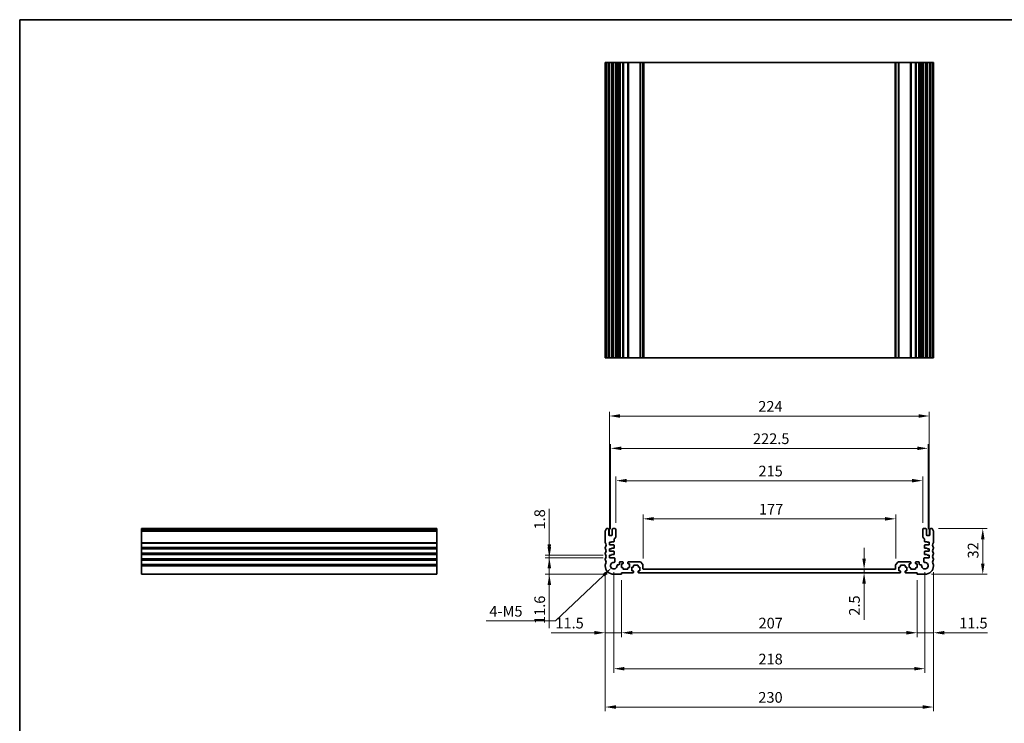
# Model space of a CAD drawing. Units: millimetres. Extents: x 0 to 6296, y 0 to 1124.
# Drawn here: x 3940 to 4630, y 350 to 843 of the extents above; entities that cross this region are included whole.
import ezdxf

# ---------------------------------------------------------------- set-up
doc = ezdxf.new("R2010")
doc.units = ezdxf.units.MM
for name, color, linetype, lineweight in [('Border (ISO)', 7, 'Continuous', 35), ('Dimension (ISO)', 7, 'Continuous', 18), ('Visible (ISO)', 7, 'Continuous', 35), ('Visible Narrow (ISO)', 7, 'Continuous', 25)]:
    doc.layers.add(name, color=color, linetype=linetype, lineweight=lineweight)
doc.styles.add('Note Text (TK)', font='txt')
doc.dimstyles.new('Default - Method 1b (TK)', dxfattribs={"dimscale": 3, "dimtxt": 2.5, "dimasz": 2.5, "dimexe": 1, "dimexo": 1.5, "dimgap": 1, "dimtad": 1, "dimtoh": 1, "dimrnd": 1e-08, "dimdsep": 46, "dimtxsty": 'Note Text (TK)', "dimcen": 0.09, "dimdle": 5, "dimclrd": 100, "dimclre": 100, "dimclrt": 7, "dimadec": 1, "dimazin": 1, "dimtfac": 1, "dimtmove": 0, "dimatfit": 3, "dimfxl": 1, "dimtolj": 1, "dimlwd": -1, "dimlwe": -1, "dimarcsym": 0})

# ---------------------------------------------------------------- blocks, each defined once
blk = doc.blocks.new('図面枠 tk図枠')
at = {"layer": 'Border (ISO)'}
for q in [(405.5, 289), (14.5, 8)]:
    blk.add_line((14.5, 289), q, dxfattribs=at)
blk = doc.blocks.new('*D62')
at = {"layer": 'Defpoints', "color": 0}
for p in [(4353.15, 465.94), (4311.03, 454.34), (4356.15, 454.34)]:
    blk.add_point(p, dxfattribs=at)
at = {"layer": 'Dimension (ISO)', "color": 100}
for p, q in [((4311.03, 473.44), (4311.03, 480.94)), ((4348.65, 465.94), (4308.03, 465.94)), ((4311.03, 465.94), (4311.03, 454.34)), ((4351.65, 454.34), (4308.03, 454.34)), ((4311.03, 446.84), (4311.03, 416.51))]:
    blk.add_line(p, q, dxfattribs=at)
for points in [[(4309.78, 473.44), (4312.28, 473.44), (4311.03, 465.94)], [(4309.78, 446.84), (4312.28, 446.84), (4311.03, 454.34)]]:
    blk.add_solid(points, dxfattribs=at)
at = {"layer": 'Dimension (ISO)', "color": 7, "insert": (4304.28, 419.51), "char_height": 7.5, "attachment_point": 4, "rotation": 90, "style": 'Note Text (TK)'}
blk.add_mtext('\\A1;11.6', dxfattribs=at)
blk = doc.blocks.new('*D63')
at = {"layer": 'Defpoints', "color": 0}
for p in [(4311.03, 467.74), (4353.15, 467.74), (4353.15, 465.94)]:
    blk.add_point(p, dxfattribs=at)
at = {"layer": 'Dimension (ISO)', "color": 100}
for p, q in [((4311.03, 475.24), (4311.03, 500.2)), ((4348.65, 467.74), (4308.03, 467.74)), ((4348.65, 465.94), (4308.03, 465.94)), ((4311.03, 465.94), (4311.03, 467.74)), ((4311.03, 458.44), (4311.03, 450.94))]:
    blk.add_line(p, q, dxfattribs=at)
for points in [[(4309.78, 475.24), (4312.28, 475.24), (4311.03, 467.74)], [(4309.78, 458.44), (4312.28, 458.44), (4311.03, 465.94)]]:
    blk.add_solid(points, dxfattribs=at)
at = {"layer": 'Dimension (ISO)', "color": 7, "insert": (4304.28, 485.74), "char_height": 7.5, "attachment_point": 4, "rotation": 90, "style": 'Note Text (TK)'}
blk.add_mtext('\\A1;1.8', dxfattribs=at)
blk = doc.blocks.new('*D64')
at = {"layer": 'Defpoints', "color": 0}
for p in [(4350.15, 460.34), (4361.65, 454.64), (4350.15, 413.38)]:
    blk.add_point(p, dxfattribs=at)
at = {"layer": 'Dimension (ISO)', "color": 100}
for p, q in [((4350.15, 455.84), (4350.15, 410.38)), ((4361.65, 450.14), (4361.65, 410.38)), ((4342.65, 413.38), (4312.27, 413.38)), ((4361.65, 413.38), (4350.15, 413.38)), ((4369.15, 413.38), (4376.65, 413.38))]:
    blk.add_line(p, q, dxfattribs=at)
for points in [[(4342.65, 414.63), (4342.65, 412.13), (4350.15, 413.38)], [(4369.15, 414.63), (4369.15, 412.13), (4361.65, 413.38)]]:
    blk.add_solid(points, dxfattribs=at)
at = {"layer": 'Dimension (ISO)', "color": 7, "insert": (4315.27, 420.13), "char_height": 7.5, "attachment_point": 4, "style": 'Note Text (TK)'}
blk.add_mtext('\\A1;11.5', dxfattribs=at)
blk = doc.blocks.new('*D65')
at = {"layer": 'Defpoints', "color": 0}
for p in [(4361.65, 454.64), (4568.65, 454.64), (4568.65, 413.38)]:
    blk.add_point(p, dxfattribs=at)
at = {"layer": 'Dimension (ISO)', "color": 100}
for p, q in [((4361.65, 450.14), (4361.65, 410.38)), ((4568.65, 450.14), (4568.65, 410.38)), ((4369.15, 413.38), (4561.15, 413.38))]:
    blk.add_line(p, q, dxfattribs=at)
for points in [[(4369.15, 414.63), (4369.15, 412.13), (4361.65, 413.38)], [(4561.15, 414.63), (4561.15, 412.13), (4568.65, 413.38)]]:
    blk.add_solid(points, dxfattribs=at)
at = {"layer": 'Dimension (ISO)', "color": 7, "insert": (4457.58, 420.13), "char_height": 7.5, "attachment_point": 4, "style": 'Note Text (TK)'}
blk.add_mtext('\\A1;207', dxfattribs=at)
blk = doc.blocks.new('*D66')
at = {"layer": 'Defpoints', "color": 0}
for p in [(4580.15, 460.34), (4568.65, 454.64), (4580.15, 413.38)]:
    blk.add_point(p, dxfattribs=at)
at = {"layer": 'Dimension (ISO)', "color": 100}
for p, q in [((4580.15, 455.84), (4580.15, 410.38)), ((4568.65, 450.14), (4568.65, 410.38)), ((4561.15, 413.38), (4553.65, 413.38)), ((4568.65, 413.38), (4580.15, 413.38)), ((4587.65, 413.38), (4618.02, 413.38))]:
    blk.add_line(p, q, dxfattribs=at)
for points in [[(4561.15, 414.63), (4561.15, 412.13), (4568.65, 413.38)], [(4587.65, 414.63), (4587.65, 412.13), (4580.15, 413.38)]]:
    blk.add_solid(points, dxfattribs=at)
at = {"layer": 'Dimension (ISO)', "color": 7, "insert": (4598.15, 420.13), "char_height": 7.5, "attachment_point": 4, "style": 'Note Text (TK)'}
blk.add_mtext('\\A1;11.5', dxfattribs=at)
blk = doc.blocks.new('*D67')
at = {"layer": 'Defpoints', "color": 0}
for p in [(4356.15, 460.34), (4574.15, 460.34), (4574.15, 388.18)]:
    blk.add_point(p, dxfattribs=at)
at = {"layer": 'Dimension (ISO)', "color": 100}
for p, q in [((4356.15, 455.84), (4356.15, 385.18)), ((4574.15, 455.84), (4574.15, 385.18)), ((4363.65, 388.18), (4566.65, 388.18))]:
    blk.add_line(p, q, dxfattribs=at)
for points in [[(4363.65, 389.43), (4363.65, 386.93), (4356.15, 388.18)], [(4566.65, 389.43), (4566.65, 386.93), (4574.15, 388.18)]]:
    blk.add_solid(points, dxfattribs=at)
at = {"layer": 'Dimension (ISO)', "color": 7, "insert": (4457.5, 394.93), "char_height": 7.5, "attachment_point": 4, "style": 'Note Text (TK)'}
blk.add_mtext('\\A1;218', dxfattribs=at)
blk = doc.blocks.new('*D68')
at = {"layer": 'Defpoints', "color": 0}
for p in [(4350.15, 460.34), (4580.15, 460.34), (4580.15, 361.34)]:
    blk.add_point(p, dxfattribs=at)
at = {"layer": 'Dimension (ISO)', "color": 100}
for p, q in [((4350.15, 455.84), (4350.15, 358.34)), ((4580.15, 455.84), (4580.15, 358.34)), ((4357.65, 361.34), (4572.65, 361.34))]:
    blk.add_line(p, q, dxfattribs=at)
for points in [[(4357.65, 362.59), (4357.65, 360.09), (4350.15, 361.34)], [(4572.65, 362.59), (4572.65, 360.09), (4580.15, 361.34)]]:
    blk.add_solid(points, dxfattribs=at)
at = {"layer": 'Dimension (ISO)', "color": 7, "insert": (4457.43, 368.09), "char_height": 7.5, "attachment_point": 4, "style": 'Note Text (TK)'}
blk.add_mtext('\\A1;230', dxfattribs=at)
blk = doc.blocks.new('*D69')
at = {"layer": 'Defpoints', "color": 0}
for p in [(4531.53, 457.84), (4531.53, 455.34), (4531.53, 455.34)]:
    blk.add_point(p, dxfattribs=at)
at = {"layer": 'Dimension (ISO)', "color": 100}
for p, q in [((4531.53, 465.34), (4531.53, 472.84)), ((4531.53, 457.84), (4531.53, 455.34)), ((4531.53, 447.84), (4531.53, 422.32))]:
    blk.add_line(p, q, dxfattribs=at)
for points in [[(4530.28, 465.34), (4532.78, 465.34), (4531.53, 457.84)], [(4530.28, 447.84), (4532.78, 447.84), (4531.53, 455.34)]]:
    blk.add_solid(points, dxfattribs=at)
at = {"layer": 'Dimension (ISO)', "color": 7, "insert": (4524.78, 425.32), "char_height": 7.5, "attachment_point": 4, "rotation": 90, "style": 'Note Text (TK)'}
blk.add_mtext('\\A1;2.5', dxfattribs=at)
blk = doc.blocks.new('*D70')
at = {"layer": 'Defpoints', "color": 0}
for p in [(4376.65, 493.21), (4376.65, 460.93), (4553.65, 460.93)]:
    blk.add_point(p, dxfattribs=at)
at = {"layer": 'Dimension (ISO)', "color": 100}
for p, q in [((4376.65, 465.43), (4376.65, 496.21)), ((4546.15, 493.21), (4384.15, 493.21)), ((4553.65, 465.43), (4553.65, 496.21))]:
    blk.add_line(p, q, dxfattribs=at)
for points in [[(4384.15, 494.46), (4384.15, 491.96), (4376.65, 493.21)], [(4546.15, 494.46), (4546.15, 491.96), (4553.65, 493.21)]]:
    blk.add_solid(points, dxfattribs=at)
at = {"layer": 'Dimension (ISO)', "color": 7, "insert": (4457.88, 499.96), "char_height": 7.5, "attachment_point": 4, "style": 'Note Text (TK)'}
blk.add_mtext('\\A1;177', dxfattribs=at)
blk = doc.blocks.new('*D71')
at = {"layer": 'Defpoints', "color": 0}
for p in [(4572.65, 519.95), (4357.65, 485.84), (4572.65, 485.84)]:
    blk.add_point(p, dxfattribs=at)
at = {"layer": 'Dimension (ISO)', "color": 100}
for p, q in [((4357.65, 490.34), (4357.65, 522.95)), ((4365.15, 519.95), (4565.15, 519.95)), ((4572.65, 490.34), (4572.65, 522.95))]:
    blk.add_line(p, q, dxfattribs=at)
for points in [[(4365.15, 521.2), (4365.15, 518.7), (4357.65, 519.95)], [(4565.15, 521.2), (4565.15, 518.7), (4572.65, 519.95)]]:
    blk.add_solid(points, dxfattribs=at)
at = {"layer": 'Dimension (ISO)', "color": 7, "insert": (4457.52, 526.7), "char_height": 7.5, "attachment_point": 4, "style": 'Note Text (TK)'}
blk.add_mtext('\\A1;215', dxfattribs=at)
blk = doc.blocks.new('*D72')
at = {"layer": 'Defpoints', "color": 0}
for p in [(4353.9, 542.61), (4353.9, 481.54), (4576.4, 481.54)]:
    blk.add_point(p, dxfattribs=at)
at = {"layer": 'Dimension (ISO)', "color": 100}
for p, q in [((4353.9, 486.04), (4353.9, 545.61)), ((4576.4, 486.04), (4576.4, 545.61)), ((4568.9, 542.61), (4361.4, 542.61))]:
    blk.add_line(p, q, dxfattribs=at)
for points in [[(4361.4, 543.86), (4361.4, 541.36), (4353.9, 542.61)], [(4568.9, 543.86), (4568.9, 541.36), (4576.4, 542.61)]]:
    blk.add_solid(points, dxfattribs=at)
at = {"layer": 'Dimension (ISO)', "color": 7, "insert": (4453.68, 549.36), "char_height": 7.5, "attachment_point": 4, "style": 'Note Text (TK)'}
blk.add_mtext('\\A1;222.5', dxfattribs=at)
blk = doc.blocks.new('*D73')
at = {"layer": 'Defpoints', "color": 0}
for p in [(4577.15, 565.27), (4353.15, 476.74), (4577.15, 476.74)]:
    blk.add_point(p, dxfattribs=at)
at = {"layer": 'Dimension (ISO)', "color": 100}
for p, q in [((4353.15, 481.24), (4353.15, 568.27)), ((4577.15, 481.24), (4577.15, 568.27)), ((4360.65, 565.27), (4569.65, 565.27))]:
    blk.add_line(p, q, dxfattribs=at)
for points in [[(4360.65, 566.52), (4360.65, 564.02), (4353.15, 565.27)], [(4569.65, 566.52), (4569.65, 564.02), (4577.15, 565.27)]]:
    blk.add_solid(points, dxfattribs=at)
at = {"layer": 'Dimension (ISO)', "color": 7, "insert": (4457.41, 572.02), "char_height": 7.5, "attachment_point": 4, "style": 'Note Text (TK)'}
blk.add_mtext('\\A1;224', dxfattribs=at)
blk = doc.blocks.new('*D74')
at = {"layer": 'Defpoints', "color": 0}
for p in [(4579.17, 486.34), (4614.66, 486.34), (4574.15, 454.34)]:
    blk.add_point(p, dxfattribs=at)
at = {"layer": 'Dimension (ISO)', "color": 100}
for p, q in [((4583.67, 486.34), (4617.66, 486.34)), ((4614.66, 461.84), (4614.66, 478.84)), ((4578.65, 454.34), (4617.66, 454.34))]:
    blk.add_line(p, q, dxfattribs=at)
for points in [[(4613.41, 478.84), (4615.91, 478.84), (4614.66, 486.34)], [(4613.41, 461.84), (4615.91, 461.84), (4614.66, 454.34)]]:
    blk.add_solid(points, dxfattribs=at)
at = {"layer": 'Dimension (ISO)', "color": 7, "insert": (4607.91, 465.44), "char_height": 7.5, "attachment_point": 4, "rotation": 90, "style": 'Note Text (TK)'}
blk.add_mtext('\\A1;32', dxfattribs=at)
blk = doc.blocks.new('*D76')
at = {"layer": 'Defpoints', "color": 0}
for p in [(4354.48, 458.76), (4356.15, 460.34)]:
    blk.add_point(p, dxfattribs=at)
at = {"layer": 'Dimension (ISO)', "color": 100}
for p, q in [((4315.33, 421.71), (4349.03, 453.6)), ((4266.73, 421.71), (4315.33, 421.71))]:
    blk.add_line(p, q, dxfattribs=at)
blk.add_solid([(4348.17, 454.51), (4349.89, 452.7), (4354.48, 458.76)], dxfattribs=at)
at = {"layer": 'Dimension (ISO)', "color": 7, "insert": (4266.73, 428.46), "char_height": 7.5, "attachment_point": 4, "style": 'Note Text (TK)'}
blk.add_mtext('\\A1; 4-M5', dxfattribs=at)

msp = doc.modelspace()

# ---------------------------------------------------------------- linework, layer by layer
at = {"layer": 'Visible (ISO)'}
for p, q in [((4350.1458, 812.9325), (4350.2858, 812.9325)), ((4350.1458, 812.9325), (4350.1458, 605.9325)), ((4350.8287, 812.9325), (4350.2858, 812.9325)), ((4350.8287, 812.9325), (4351.1262, 812.9325)), ((4352.1458, 812.9325), (4351.1262, 812.9325)), ((4352.1458, 812.9325), (4352.6458, 812.9325)), ((4352.6458, 812.9325), (4352.6458, 605.9325)), ((4353.1458, 812.9325), (4352.6458, 812.9325)), ((4354.6458, 812.9325), (4353.1458, 812.9325)), ((4355.1458, 812.9325), (4354.6458, 812.9325)), ((4355.1458, 812.9325), (4355.1458, 605.9325)), ((4355.1458, 812.9325), (4355.6458, 812.9325)), ((4357.1458, 812.9325), (4355.6458, 812.9325)), ((4357.1458, 812.9325), (4357.6458, 812.9325)), ((4357.6458, 812.9325), (4357.6458, 605.9325)), ((4358.4364, 812.9325), (4357.6458, 812.9325)), ((4358.4364, 812.9325), (4358.9364, 812.9325)), ((4358.4364, 812.9325), (4358.4364, 605.9325)), ((4359.6958, 812.9325), (4358.9364, 812.9325)), ((4360.1958, 812.9325), (4359.6958, 812.9325)), ((4360.1958, 812.9325), (4360.1958, 605.9325)), ((4360.1958, 812.9325), (4360.6958, 812.9325)), ((4362.3958, 812.9325), (4360.6958, 812.9325)), ((4362.3958, 812.9325), (4362.6958, 812.9325)), ((4362.6958, 812.9325), (4362.6958, 605.9325)), ((4362.9958, 812.9325), (4362.6958, 812.9325)), ((4365.7958, 812.9325), (4362.9958, 812.9325)), ((4366.0958, 812.9325), (4365.7958, 812.9325)), ((4366.0958, 812.9325), (4366.0958, 605.9325)), ((4366.0958, 812.9325), (4366.3958, 812.9325)), ((4374.4387, 812.9325), (4366.3958, 812.9325)), ((4374.4387, 812.9325), (4374.7923, 812.9325)), ((4376.4994, 812.9325), (4374.7923, 812.9325)), ((4376.4994, 812.9325), (4376.6458, 812.9325)), ((4376.6458, 812.9325), (4376.6458, 605.9325)), ((4377.1458, 812.9325), (4376.6458, 812.9325)), ((4553.1458, 812.9325), (4377.1458, 812.9325)), ((4553.6458, 812.9325), (4553.1458, 812.9325)), ((4553.6458, 812.9325), (4553.6458, 605.9325)), ((4553.6458, 812.9325), (4553.7923, 812.9325)), ((4555.4994, 812.9325), (4553.7923, 812.9325)), ((4555.4994, 812.9325), (4555.8529, 812.9325)), ((4563.8958, 812.9325), (4555.8529, 812.9325)), ((4563.8958, 812.9325), (4564.1958, 812.9325)), ((4564.1958, 812.9325), (4564.1958, 605.9325)), ((4564.4958, 812.9325), (4564.1958, 812.9325)), ((4567.2958, 812.9325), (4564.4958, 812.9325)), ((4567.5958, 812.9325), (4567.2958, 812.9325)), ((4567.5958, 812.9325), (4567.5958, 605.9325)), ((4567.5958, 812.9325), (4567.8958, 812.9325)), ((4569.5958, 812.9325), (4567.8958, 812.9325)), ((4569.5958, 812.9325), (4570.0958, 812.9325)), ((4570.0958, 812.9325), (4570.0958, 605.9325)), ((4570.5958, 812.9325), (4570.0958, 812.9325)), ((4571.3553, 812.9325), (4570.5958, 812.9325)), ((4571.3553, 812.9325), (4571.8553, 812.9325)), ((4572.6458, 812.9325), (4571.8553, 812.9325)), ((4571.8553, 812.9325), (4571.8553, 605.9325)), ((4572.6458, 812.9325), (4572.6458, 605.9325)), ((4572.6458, 812.9325), (4573.1458, 812.9325)), ((4574.6458, 812.9325), (4573.1458, 812.9325)), ((4574.6458, 812.9325), (4575.1458, 812.9325)), ((4575.1458, 812.9325), (4575.1458, 605.9325)), ((4575.6458, 812.9325), (4575.1458, 812.9325)), ((4577.1458, 812.9325), (4575.6458, 812.9325)), ((4577.6458, 812.9325), (4577.1458, 812.9325)), ((4577.6458, 812.9325), (4577.6458, 605.9325)), ((4577.6458, 812.9325), (4578.1458, 812.9325)), ((4579.1655, 812.9325), (4578.1458, 812.9325)), ((4579.1655, 812.9325), (4579.4629, 812.9325)), ((4580.0058, 812.9325), (4579.4629, 812.9325)), ((4580.0058, 812.9325), (4580.1458, 812.9325)), ((4580.1458, 812.9325), (4580.1458, 605.9325)), ((4350.1458, 605.9325), (4350.2858, 605.9325)), ((4350.8287, 605.9325), (4350.2858, 605.9325)), ((4350.8287, 605.9325), (4351.1262, 605.9325)), ((4352.1458, 605.9325), (4351.1262, 605.9325)), ((4352.1458, 605.9325), (4352.6458, 605.9325)), ((4353.1458, 605.9325), (4352.6458, 605.9325)), ((4354.6458, 605.9325), (4353.1458, 605.9325)), ((4355.1458, 605.9325), (4354.6458, 605.9325)), ((4355.1458, 605.9325), (4355.6458, 605.9325)), ((4357.1458, 605.9325), (4355.6458, 605.9325)), ((4357.1458, 605.9325), (4357.6458, 605.9325)), ((4358.4364, 605.9325), (4357.6458, 605.9325)), ((4358.4364, 605.9325), (4358.9364, 605.9325)), ((4359.6958, 605.9325), (4358.9364, 605.9325)), ((4360.1958, 605.9325), (4359.6958, 605.9325)), ((4360.1958, 605.9325), (4360.6958, 605.9325)), ((4362.3958, 605.9325), (4360.6958, 605.9325)), ((4362.3958, 605.9325), (4362.6958, 605.9325)), ((4362.9958, 605.9325), (4362.6958, 605.9325)), ((4365.7958, 605.9325), (4362.9958, 605.9325)), ((4366.0958, 605.9325), (4365.7958, 605.9325)), ((4366.0958, 605.9325), (4366.3958, 605.9325)), ((4374.4387, 605.9325), (4366.3958, 605.9325)), ((4374.4387, 605.9325), (4374.7923, 605.9325)), ((4376.4994, 605.9325), (4374.7923, 605.9325)), ((4376.4994, 605.9325), (4376.6458, 605.9325)), ((4377.1458, 605.9325), (4376.6458, 605.9325)), ((4553.1458, 605.9325), (4377.1458, 605.9325)), ((4553.6458, 605.9325), (4553.1458, 605.9325)), ((4553.6458, 605.9325), (4553.7923, 605.9325)), ((4555.4994, 605.9325), (4553.7923, 605.9325)), ((4555.4994, 605.9325), (4555.8529, 605.9325)), ((4563.8958, 605.9325), (4555.8529, 605.9325)), ((4563.8958, 605.9325), (4564.1958, 605.9325)), ((4564.4958, 605.9325), (4564.1958, 605.9325)), ((4567.2958, 605.9325), (4564.4958, 605.9325)), ((4567.5958, 605.9325), (4567.2958, 605.9325)), ((4567.5958, 605.9325), (4567.8958, 605.9325)), ((4569.5958, 605.9325), (4567.8958, 605.9325)), ((4569.5958, 605.9325), (4570.0958, 605.9325)), ((4570.5958, 605.9325), (4570.0958, 605.9325)), ((4571.3553, 605.9325), (4570.5958, 605.9325)), ((4571.3553, 605.9325), (4571.8553, 605.9325)), ((4572.6458, 605.9325), (4571.8553, 605.9325)), ((4572.6458, 605.9325), (4573.1458, 605.9325)), ((4574.6458, 605.9325), (4573.1458, 605.9325)), ((4574.6458, 605.9325), (4575.1458, 605.9325)), ((4575.6458, 605.9325), (4575.1458, 605.9325)), ((4577.1458, 605.9325), (4575.6458, 605.9325)), ((4577.6458, 605.9325), (4577.1458, 605.9325)), ((4577.6458, 605.9325), (4578.1458, 605.9325)), ((4579.1655, 605.9325), (4578.1458, 605.9325)), ((4579.1655, 605.9325), (4579.4629, 605.9325)), ((4580.0058, 605.9325), (4579.4629, 605.9325)), ((4580.0058, 605.9325), (4580.1458, 605.9325)), ((4025.3096, 486.0798), (4025.3096, 486.3407)), ((4025.3096, 486.3407), (4232.3096, 486.3407)), ((4025.3096, 486.0798), (4025.3096, 484.9527)), ((4025.3096, 484.6057), (4025.3096, 484.9527)), ((4025.3096, 484.6057), (4025.3096, 476.5756)), ((4232.3096, 486.0798), (4232.3096, 486.3407)), ((4232.3096, 486.0798), (4232.3096, 484.9527)), ((4232.3096, 484.6057), (4232.3096, 484.9527)), ((4232.3096, 484.6057), (4232.3096, 476.5756)), ((4350.1458, 484.6057), (4350.1458, 476.5756)), ((4352.1458, 486.3407), (4351.1262, 486.3407)), ((4352.6458, 482.0407), (4352.6458, 485.8407)), ((4355.1458, 485.8407), (4355.1458, 482.0407)), ((4357.1458, 486.3407), (4355.6458, 486.3407)), ((4357.6458, 481.0407), (4357.6458, 485.8407)), ((4572.6458, 485.8407), (4572.6458, 481.0407)), ((4574.6458, 486.3407), (4573.1458, 486.3407)), ((4575.1458, 482.0407), (4575.1458, 485.8407)), ((4577.6458, 485.8407), (4577.6458, 482.0407)), ((4579.1655, 486.3407), (4578.1458, 486.3407)), ((4580.1458, 476.5756), (4580.1458, 484.6057)), ((4025.3096, 476.2286), (4025.3096, 476.5756)), ((4025.3096, 476.2286), (4025.3096, 473.4527)), ((4232.3096, 476.2286), (4232.3096, 476.5756)), ((4232.3096, 476.2286), (4232.3096, 473.4527)), ((4354.6458, 481.5407), (4353.1458, 481.5407)), ((4353.1458, 476.7407), (4354.6458, 476.7407)), ((4353.1458, 474.9407), (4353.1458, 476.7407)), ((4354.6458, 477.1407), (4356.1458, 477.1407)), ((4354.6458, 476.7407), (4354.6458, 477.1407)), ((4356.4458, 477.4407), (4356.4458, 478.9053)), ((4573.8458, 478.9053), (4573.8458, 477.4407)), ((4574.1458, 477.1407), (4575.6458, 477.1407)), ((4577.1458, 481.5407), (4575.6458, 481.5407)), ((4575.6458, 477.1407), (4575.6458, 476.7407)), ((4575.6458, 476.7407), (4577.1458, 476.7407)), ((4577.1458, 476.7407), (4577.1458, 474.9407)), ((4025.3096, 473.1057), (4025.3096, 473.4527)), ((4025.3096, 473.1057), (4025.3096, 472.5756)), ((4025.3096, 472.2286), (4025.3096, 472.5756)), ((4025.3096, 472.2286), (4025.3096, 469.4527)), ((4025.3096, 469.1057), (4025.3096, 469.4527)), ((4025.3096, 469.1057), (4025.3096, 468.5756)), ((4232.3096, 473.1057), (4232.3096, 473.4527)), ((4232.3096, 473.1057), (4232.3096, 472.5756)), ((4232.3096, 472.2286), (4232.3096, 472.5756)), ((4232.3096, 472.2286), (4232.3096, 469.4527)), ((4232.3096, 469.1057), (4232.3096, 469.4527)), ((4232.3096, 469.1057), (4232.3096, 468.5756)), ((4350.1458, 473.1057), (4350.1458, 472.5756)), ((4350.1458, 469.1057), (4350.1458, 468.5756)), ((4356.1458, 474.9407), (4353.1458, 474.9407)), ((4353.1458, 472.2407), (4354.6458, 472.2407)), ((4353.1458, 470.4407), (4353.1458, 472.2407)), ((4356.1458, 470.4407), (4353.1458, 470.4407)), ((4354.6458, 472.6407), (4356.1458, 472.6407)), ((4354.6458, 472.2407), (4354.6458, 472.6407)), ((4356.4458, 472.9407), (4356.4458, 474.6407)), ((4356.4458, 468.4407), (4356.4458, 470.1407)), ((4573.8458, 474.6407), (4573.8458, 472.9407)), ((4573.8458, 470.1407), (4573.8458, 468.4407)), ((4577.1458, 474.9407), (4574.1458, 474.9407)), ((4574.1458, 472.6407), (4575.6458, 472.6407)), ((4577.1458, 470.4407), (4574.1458, 470.4407)), ((4575.6458, 472.6407), (4575.6458, 472.2407)), ((4575.6458, 472.2407), (4577.1458, 472.2407)), ((4577.1458, 472.2407), (4577.1458, 470.4407)), ((4580.1458, 472.5756), (4580.1458, 473.1057)), ((4580.1458, 468.5756), (4580.1458, 469.1057)), ((4025.3096, 468.2286), (4025.3096, 468.5756)), ((4025.3096, 468.2286), (4025.3096, 465.4527)), ((4025.3096, 465.1057), (4025.3096, 465.4527)), ((4025.3096, 465.1057), (4025.3096, 464.5756)), ((4025.3096, 464.2286), (4025.3096, 464.5756)), ((4025.3096, 464.2286), (4025.3096, 461.4527)), ((4232.3096, 468.2286), (4232.3096, 468.5756)), ((4232.3096, 468.2286), (4232.3096, 465.4527)), ((4232.3096, 465.1057), (4232.3096, 465.4527)), ((4232.3096, 465.1057), (4232.3096, 464.5756)), ((4232.3096, 464.2286), (4232.3096, 464.5756)), ((4232.3096, 464.2286), (4232.3096, 461.4527)), ((4350.1458, 465.1057), (4350.1458, 464.5756)), ((4353.1458, 467.7407), (4354.6458, 467.7407)), ((4353.1458, 465.9407), (4353.1458, 467.7407)), ((4356.3779, 465.9407), (4353.1458, 465.9407)), ((4354.6458, 468.1407), (4356.1458, 468.1407)), ((4354.6458, 467.7407), (4354.6458, 468.1407)), ((4356.8759, 463.1308), (4356.8779, 465.4403)), ((4360.1958, 462.6407), (4360.1958, 461.5708)), ((4362.3958, 463.1407), (4360.6958, 463.1407)), ((4362.6958, 461.9407), (4362.6958, 462.8407)), ((4366.0958, 462.8407), (4366.0958, 461.9407)), ((4374.4387, 463.1407), (4366.3958, 463.1407)), ((4376.4994, 461.2871), (4374.7923, 462.9942)), ((4555.4994, 462.9942), (4553.7923, 461.2871)), ((4563.8958, 463.1407), (4555.8529, 463.1407)), ((4564.1958, 461.9407), (4564.1958, 462.8407)), ((4567.5958, 462.8407), (4567.5958, 461.9407)), ((4569.5958, 463.1407), (4567.8958, 463.1407)), ((4570.0958, 461.5708), (4570.0958, 462.6407)), ((4573.4138, 465.4403), (4573.4158, 463.1308)), ((4577.1458, 465.9407), (4573.9138, 465.9407)), ((4574.1458, 468.1407), (4575.6458, 468.1407)), ((4575.6458, 468.1407), (4575.6458, 467.7407)), ((4575.6458, 467.7407), (4577.1458, 467.7407)), ((4577.1458, 467.7407), (4577.1458, 465.9407)), ((4580.1458, 464.5756), (4580.1458, 465.1057)), ((4025.3096, 461.1057), (4025.3096, 461.4527)), ((4025.3096, 461.1057), (4025.3096, 460.3407)), ((4025.3096, 454.3407), (4025.3096, 460.3407)), ((4232.3096, 461.1057), (4232.3096, 461.4527)), ((4232.3096, 461.1057), (4232.3096, 460.3407)), ((4232.3096, 454.3407), (4232.3096, 460.3407)), ((4350.1458, 461.1057), (4350.1458, 460.3407)), ((4359.6958, 461.0708), (4358.9364, 461.0708)), ((4361.5958, 461.6407), (4362.3958, 461.6407)), ((4361.5958, 459.0407), (4361.5958, 461.6407)), ((4362.3958, 459.0407), (4361.5958, 459.0407)), ((4361.6458, 455.3407), (4369.6458, 455.3407)), ((4361.6458, 454.6407), (4361.6458, 455.3407)), ((4362.6958, 458.1407), (4362.6958, 458.7407)), ((4365.7958, 457.8407), (4362.9958, 457.8407)), ((4366.0958, 458.7407), (4366.0958, 458.1407)), ((4366.3958, 461.6407), (4367.1958, 461.6407)), ((4367.1958, 459.0407), (4366.3958, 459.0407)), ((4367.1958, 461.6407), (4367.1958, 459.0407)), ((4368.8458, 459.4407), (4369.6458, 459.4407)), ((4368.8458, 456.8407), (4368.8458, 459.4407)), ((4369.6458, 456.8407), (4368.8458, 456.8407)), ((4369.9458, 459.7407), (4369.9458, 460.3407)), ((4369.9458, 455.6407), (4369.9458, 456.5407)), ((4370.2458, 460.6407), (4373.0458, 460.6407)), ((4373.3458, 460.3407), (4373.3458, 459.7407)), ((4373.3458, 456.5407), (4373.3458, 455.6407)), ((4373.6458, 459.4407), (4374.4458, 459.4407)), ((4374.4458, 456.8407), (4373.6458, 456.8407)), ((4373.6458, 455.3407), (4556.6458, 455.3407)), ((4374.4458, 459.4407), (4374.4458, 456.8407)), ((4376.6458, 458.3407), (4376.6458, 460.9336)), ((4553.1458, 457.8407), (4377.1458, 457.8407)), ((4553.6458, 460.9336), (4553.6458, 458.3407)), ((4555.8458, 459.4407), (4556.6458, 459.4407)), ((4555.8458, 456.8407), (4555.8458, 459.4407)), ((4556.6458, 456.8407), (4555.8458, 456.8407)), ((4556.9458, 459.7407), (4556.9458, 460.3407)), ((4556.9458, 455.6407), (4556.9458, 456.5407)), ((4557.2458, 460.6407), (4560.0458, 460.6407)), ((4560.3458, 460.3407), (4560.3458, 459.7407)), ((4560.3458, 456.5407), (4560.3458, 455.6407)), ((4560.6458, 459.4407), (4561.4458, 459.4407)), ((4561.4458, 456.8407), (4560.6458, 456.8407)), ((4560.6458, 455.3407), (4568.6458, 455.3407)), ((4561.4458, 459.4407), (4561.4458, 456.8407)), ((4563.0958, 461.6407), (4563.8958, 461.6407)), ((4563.0958, 459.0407), (4563.0958, 461.6407)), ((4563.8958, 459.0407), (4563.0958, 459.0407)), ((4564.1958, 458.1407), (4564.1958, 458.7407)), ((4567.2958, 457.8407), (4564.4958, 457.8407)), ((4567.5958, 458.7407), (4567.5958, 458.1407)), ((4567.8958, 461.6407), (4568.6958, 461.6407)), ((4568.6958, 459.0407), (4567.8958, 459.0407)), ((4568.6458, 455.3407), (4568.6458, 454.6407)), ((4568.6958, 461.6407), (4568.6958, 459.0407)), ((4571.3553, 461.0708), (4570.5958, 461.0708)), ((4580.1458, 460.3407), (4580.1458, 461.1057)), ((4025.3096, 454.3407), (4232.3096, 454.3407)), ((4356.1458, 454.3407), (4361.3458, 454.3407)), ((4568.9458, 454.3407), (4574.1458, 454.3407))]:
    msp.add_line(p, q, dxfattribs=at)
for centre, radius, start, end in [((4350.6458, 484.6057), 0.5, 136.0544804, 180), ((4348.8458, 486.3407), 2, 316.0544804, 352.5052825), ((4351.1262, 486.0407), 0.3, 90, 172.5052825), ((4352.1458, 485.8407), 0.5, 0, 90), ((4355.6458, 485.8407), 0.5, 90, 180), ((4357.1458, 485.8407), 0.5, 0, 90), ((4573.1458, 485.8407), 0.5, 90, 180), ((4574.6458, 485.8407), 0.5, 0, 90), ((4578.1458, 485.8407), 0.5, 90, 180), ((4579.1655, 486.0407), 0.3, 7.4947175, 90), ((4581.4458, 486.3407), 2, 187.4947175, 223.9455196), ((4579.6458, 484.6057), 0.5, 0, 43.9455196), ((4350.6458, 476.5756), 0.5, 180, 223.9455196), ((4348.8458, 474.8407), 2, 316.0544804, 43.9455196), ((4353.1458, 482.0407), 0.5, 180, 270), ((4354.6458, 482.0407), 0.5, 270, 0), ((4356.1458, 477.4407), 0.3, 270, 0), ((4356.9458, 478.9053), 0.5, 121.3322515, 180), ((4355.6458, 481.0407), 2, 301.3322515, 0), ((4574.6458, 481.0407), 2, 180, 238.6677485), ((4573.3458, 478.9053), 0.5, 0, 58.6677485), ((4574.1458, 477.4407), 0.3, 180, 270), ((4575.6458, 482.0407), 0.5, 180, 270), ((4577.1458, 482.0407), 0.5, 270, 0), ((4581.4458, 474.8407), 2, 136.0544804, 223.9455196), ((4579.6458, 476.5756), 0.5, 316.0544804, 0), ((4350.6458, 473.1057), 0.5, 136.0544804, 180), ((4350.6458, 472.5756), 0.5, 180, 223.9455196), ((4350.6458, 469.1057), 0.5, 136.0544804, 180), ((4348.8458, 470.8407), 2, 316.0544804, 43.9455196), ((4356.1458, 474.6407), 0.3, 0, 90), ((4356.1458, 472.9407), 0.3, 270, 0), ((4356.1458, 470.1407), 0.3, 0, 90), ((4574.1458, 474.6407), 0.3, 90, 180), ((4574.1458, 472.9407), 0.3, 180, 270), ((4574.1458, 470.1407), 0.3, 90, 180), ((4581.4458, 470.8407), 2, 136.0544804, 223.9455196), ((4579.6458, 473.1057), 0.5, 0, 43.9455196), ((4579.6458, 472.5756), 0.5, 316.0544804, 0), ((4579.6458, 469.1057), 0.5, 0, 43.9455196), ((4350.6458, 468.5756), 0.5, 180, 223.9455196), ((4350.6458, 465.1057), 0.5, 136.0544804, 180), ((4350.6458, 464.5756), 0.5, 180, 223.9455196), ((4348.8458, 466.8407), 2, 316.0544804, 43.9455196), ((4348.8458, 462.8407), 2, 316.0544804, 43.9455196), ((4356.1458, 460.3407), 2.3, 85.2867318, 4.7134394), ((4356.1458, 468.4407), 0.3, 270, 0), ((4356.3759, 463.1312), 0.5, 265.2867318, 359.9516633), ((4356.3779, 465.4407), 0.5, 359.9516633, 90), ((4360.6958, 462.6407), 0.5, 90, 180), ((4362.3958, 462.8407), 0.3, 0, 90), ((4366.3958, 462.8407), 0.3, 90, 180), ((4374.4387, 462.6407), 0.5, 45, 90), ((4555.8529, 462.6407), 0.5, 90, 135), ((4563.8958, 462.8407), 0.3, 0, 90), ((4567.8958, 462.8407), 0.3, 90, 180), ((4569.5958, 462.6407), 0.5, 0, 90), ((4574.1458, 460.3407), 2.3, 175.2865606, 94.7132682), ((4573.9138, 465.4407), 0.5, 90, 180.0483367), ((4573.9158, 463.1312), 0.5, 180.0483367, 274.7132682), ((4574.1458, 468.4407), 0.3, 180, 270), ((4581.4458, 466.8407), 2, 136.0544804, 223.9455196), ((4581.4458, 462.8407), 2, 136.0544804, 223.9455196), ((4579.6458, 468.5756), 0.5, 316.0544804, 0), ((4579.6458, 465.1057), 0.5, 0, 43.9455196), ((4579.6458, 464.5756), 0.5, 316.0544804, 0), ((4350.6458, 461.1057), 0.5, 136.0544804, 180), ((4356.1458, 460.3407), 6, 180, 270), ((4358.9364, 460.5708), 0.5, 90, 184.7134394), ((4359.6958, 461.5708), 0.5, 270, 0), ((4362.3958, 461.9407), 0.3, 270, 0), ((4362.3958, 458.7407), 0.3, 0, 90), ((4362.9958, 458.1407), 0.3, 180, 270), ((4365.7958, 458.1407), 0.3, 270, 0), ((4366.3958, 461.9407), 0.3, 180, 270), ((4366.3958, 458.7407), 0.3, 90, 180), ((4369.6458, 459.7407), 0.3, 270, 0), ((4369.6458, 456.5407), 0.3, 0, 90), ((4369.6458, 455.6407), 0.3, 270, 0), ((4370.2458, 460.3407), 0.3, 90, 180), ((4373.0458, 460.3407), 0.3, 0, 90), ((4373.6458, 459.7407), 0.3, 180, 270), ((4373.6458, 456.5407), 0.3, 90, 180), ((4373.6458, 455.6407), 0.3, 180, 270), ((4376.1458, 460.9336), 0.5, 0, 45), ((4377.1458, 458.3407), 0.5, 180, 270), ((4553.1458, 458.3407), 0.5, 270, 0), ((4554.1458, 460.9336), 0.5, 135, 180), ((4556.6458, 459.7407), 0.3, 270, 0), ((4556.6458, 456.5407), 0.3, 0, 90), ((4556.6458, 455.6407), 0.3, 270, 0), ((4557.2458, 460.3407), 0.3, 90, 180), ((4560.0458, 460.3407), 0.3, 0, 90), ((4560.6458, 459.7407), 0.3, 180, 270), ((4560.6458, 456.5407), 0.3, 90, 180), ((4560.6458, 455.6407), 0.3, 180, 270), ((4563.8958, 461.9407), 0.3, 270, 0), ((4563.8958, 458.7407), 0.3, 0, 90), ((4564.4958, 458.1407), 0.3, 180, 270), ((4567.2958, 458.1407), 0.3, 270, 0), ((4567.8958, 461.9407), 0.3, 180, 270), ((4567.8958, 458.7407), 0.3, 90, 180), ((4570.5958, 461.5708), 0.5, 180, 270), ((4571.3553, 460.5708), 0.5, 355.2865606, 90), ((4574.1458, 460.3407), 6, 270, 0), ((4579.6458, 461.1057), 0.5, 0, 43.9455196), ((4361.3458, 454.6407), 0.3, 270, 0), ((4568.9458, 454.6407), 0.3, 180, 270)]:
    msp.add_arc(centre, radius, start, end, dxfattribs=at)
at = {"layer": 'Visible Narrow (ISO)'}
for p, q in [((4350.2858, 812.9325), (4350.2858, 605.9325)), ((4350.8287, 812.9325), (4350.8287, 605.9325)), ((4351.1262, 812.9325), (4351.1262, 605.9325)), ((4352.1458, 812.9325), (4352.1458, 605.9325)), ((4353.1458, 812.9325), (4353.1458, 605.9325)), ((4354.6458, 812.9325), (4354.6458, 605.9325)), ((4355.6458, 812.9325), (4355.6458, 605.9325)), ((4357.1458, 812.9325), (4357.1458, 605.9325)), ((4358.9364, 812.9325), (4358.9364, 605.9325)), ((4359.6958, 812.9325), (4359.6958, 605.9325)), ((4360.6958, 812.9325), (4360.6958, 605.9325)), ((4362.3958, 812.9325), (4362.3958, 605.9325)), ((4362.9958, 812.9325), (4362.9958, 605.9325)), ((4365.7958, 812.9325), (4365.7958, 605.9325)), ((4366.3958, 812.9325), (4366.3958, 605.9325)), ((4374.4387, 812.9325), (4374.4387, 605.9325)), ((4374.7923, 812.9325), (4374.7923, 605.9325)), ((4376.4994, 812.9325), (4376.4994, 605.9325)), ((4377.1458, 812.9325), (4377.1458, 605.9325)), ((4553.1458, 812.9325), (4553.1458, 605.9325)), ((4553.7923, 812.9325), (4553.7923, 605.9325)), ((4555.4994, 812.9325), (4555.4994, 605.9325)), ((4555.8529, 812.9325), (4555.8529, 605.9325)), ((4563.8958, 812.9325), (4563.8958, 605.9325)), ((4564.4958, 812.9325), (4564.4958, 605.9325)), ((4567.2958, 812.9325), (4567.2958, 605.9325)), ((4567.8958, 812.9325), (4567.8958, 605.9325)), ((4569.5958, 812.9325), (4569.5958, 605.9325)), ((4570.5958, 812.9325), (4570.5958, 605.9325)), ((4571.3553, 812.9325), (4571.3553, 605.9325)), ((4573.1458, 812.9325), (4573.1458, 605.9325)), ((4574.6458, 812.9325), (4574.6458, 605.9325)), ((4575.6458, 812.9325), (4575.6458, 605.9325)), ((4577.1458, 812.9325), (4577.1458, 605.9325)), ((4578.1458, 812.9325), (4578.1458, 605.9325)), ((4579.1655, 812.9325), (4579.1655, 605.9325)), ((4579.4629, 812.9325), (4579.4629, 605.9325)), ((4580.0058, 812.9325), (4580.0058, 605.9325)), ((4025.3096, 486.0798), (4232.3096, 486.0798)), ((4025.3096, 484.9527), (4232.3096, 484.9527)), ((4025.3096, 484.6057), (4232.3096, 484.6057)), ((4025.3096, 476.5756), (4232.3096, 476.5756)), ((4025.3096, 476.2286), (4232.3096, 476.2286)), ((4025.3096, 473.4527), (4232.3096, 473.4527)), ((4025.3096, 473.1057), (4232.3096, 473.1057)), ((4025.3096, 472.5756), (4232.3096, 472.5756)), ((4025.3096, 472.2286), (4232.3096, 472.2286)), ((4025.3096, 469.4527), (4232.3096, 469.4527)), ((4025.3096, 469.1057), (4232.3096, 469.1057)), ((4025.3096, 468.5756), (4232.3096, 468.5756)), ((4025.3096, 468.2286), (4232.3096, 468.2286)), ((4025.3096, 465.4527), (4232.3096, 465.4527)), ((4025.3096, 465.1057), (4232.3096, 465.1057)), ((4025.3096, 464.5756), (4232.3096, 464.5756)), ((4025.3096, 464.2286), (4232.3096, 464.2286)), ((4025.3096, 461.4527), (4232.3096, 461.4527)), ((4025.3096, 461.1057), (4232.3096, 461.1057)), ((4025.3096, 460.3407), (4232.3096, 460.3407))]:
    msp.add_line(p, q, dxfattribs=at)

# ---------------------------------------------------------------- block references
at = {"xscale": 3, "yscale": 3, "zscale": 3}
msp.add_blockref('図面枠 tk図枠', (3896.5, -24), dxfattribs=at)

# ---------------------------------------------------------------- dimensions: what is measured, and where the dimension line sits
at = {"layer": 'Dimension (ISO)', "color": 100}
for base, p1, p2, picture, middle in [((4577.1458, 565.2713), (4353.1458, 476.7407), (4577.1458, 476.7407), '*D73', (4465.1458, 565.2713)), ((4572.6458, 519.9466), (4357.6458, 485.8407), (4572.6458, 485.8407), '*D71', (4465.1458, 519.9466))]:
    dim = msp.add_linear_dim(base=base, p1=p1, p2=p2, dimstyle='Default - Method 1b (TK)', override={"dimtoh": 0, "dimdec": 2, "dimtp": 0, "dimtm": 0, "dimtdec": 2, "dimtofl": 0, "dimatfit": 1}, dxfattribs=at)
    dim.commit()
    dim.dimension.update_dxf_attribs({"geometry": picture, "text_midpoint": middle, "dimtype": 160})
for base, p1, p2, angle, override, picture, middle in [((4353.8958, 542.609), (4576.3958, 481.5407), (4353.8958, 481.5407), 180, {"dimtoh": 0, "dimdec": 2, "dimtp": 0, "dimtm": 0, "dimtdec": 2, "dimtofl": 0, "dimatfit": 1}, '*D72', (4465.1458, 542.609)), ((4376.6458, 493.2144), (4553.6458, 460.9336), (4376.6458, 460.9336), 180, {"dimtoh": 0, "dimdec": 2, "dimtp": 0, "dimtm": 0, "dimtdec": 2, "dimtofl": 0, "dimatfit": 1}, '*D70', (4465.1458, 493.2144)), ((4311.0317, 467.7407), (4353.1458, 465.9407), (4353.1458, 467.7407), 90, {"dimtoh": 0, "dimdec": 2, "dimtp": 0, "dimtm": 0, "dimtdec": 2, "dimtofl": 1, "dimatfit": 1}, '*D63', (4311.0317, 491.4722)), ((4614.6557, 486.3407), (4574.1458, 454.3407), (4579.1655, 486.3407), 90, {"dimtoh": 0, "dimdec": 2, "dimtp": 0, "dimtm": 0, "dimtdec": 2, "dimtofl": 0, "dimatfit": 1}, '*D74', (4614.6557, 470.3407)), ((4311.0317, 454.3407), (4353.1458, 465.9407), (4356.1458, 454.3407), 90, {"dimtoh": 0, "dimdec": 2, "dimtp": 0, "dimtm": 0, "dimtdec": 2, "dimtofl": 1, "dimatfit": 1}, '*D62', (4311.0317, 427.9245)), ((4531.5314, 455.3407), (4531.5314, 457.8407), (4531.5314, 455.3407), 270, {"dimtoh": 0, "dimdec": 2, "dimse1": 1, "dimse2": 1, "dimtp": 0, "dimtm": 0, "dimtdec": 2, "dimtofl": 1, "dimatfit": 1}, '*D69', (4531.5314, 431.3322)), ((4350.1458, 413.38), (4361.6458, 454.6407), (4350.1458, 460.3407), 180, {"dimtoh": 0, "dimdec": 2, "dimtp": 0, "dimtm": 0, "dimtdec": 2, "dimtofl": 1, "dimatfit": 1}, '*D64', (4323.7083, 413.38)), ((4580.1458, 361.3407), (4350.1458, 460.3407), (4580.1458, 460.3407), 180, {"dimtoh": 0, "dimdec": 2, "dimtp": 0, "dimtm": 0, "dimtdec": 2, "dimtofl": 0, "dimatfit": 1}, '*D68', (4465.1458, 361.3407)), ((4574.1458, 388.1759), (4356.1458, 460.3407), (4574.1458, 460.3407), 180, {"dimtoh": 0, "dimdec": 2, "dimtp": 0, "dimtm": 0, "dimtdec": 2, "dimtofl": 0, "dimatfit": 1}, '*D67', (4465.1458, 388.1759)), ((4580.1458, 413.38), (4568.6458, 454.6407), (4580.1458, 460.3407), 180, {"dimtoh": 0, "dimdec": 2, "dimtp": 0, "dimtm": 0, "dimtdec": 2, "dimtofl": 1, "dimatfit": 1}, '*D66', (4606.5833, 413.38)), ((4568.6458, 413.38), (4361.6458, 454.6407), (4568.6458, 454.6407), 180, {"dimtoh": 0, "dimdec": 2, "dimtp": 0, "dimtm": 0, "dimtdec": 2, "dimtofl": 0, "dimatfit": 1}, '*D65', (4465.1458, 413.38))]:
    dim = msp.add_linear_dim(base=base, p1=p1, p2=p2, angle=angle, dimstyle='Default - Method 1b (TK)', override=override, dxfattribs=at)
    dim.commit()
    dim.dimension.update_dxf_attribs({"geometry": picture, "text_midpoint": middle, "dimtype": 160})
dim = msp.add_radius_dim(center=(4356.1458, 460.3407), mpoint=(4354.4753, 458.7597), text=' 4-M5', dimstyle='Default - Method 1b (TK)', override={"dimtih": 1, "dimdec": 2, "dimcen": 0, "dimtp": 0, "dimtm": 0, "dimtdec": 2, "dimtofl": 0}, dxfattribs=at)
dim.commit()
dim.dimension.update_dxf_attribs({"geometry": '*D76', "text_midpoint": (4280.3433, 421.71), "dimtype": 164})

doc.saveas('drawing.dxf')
